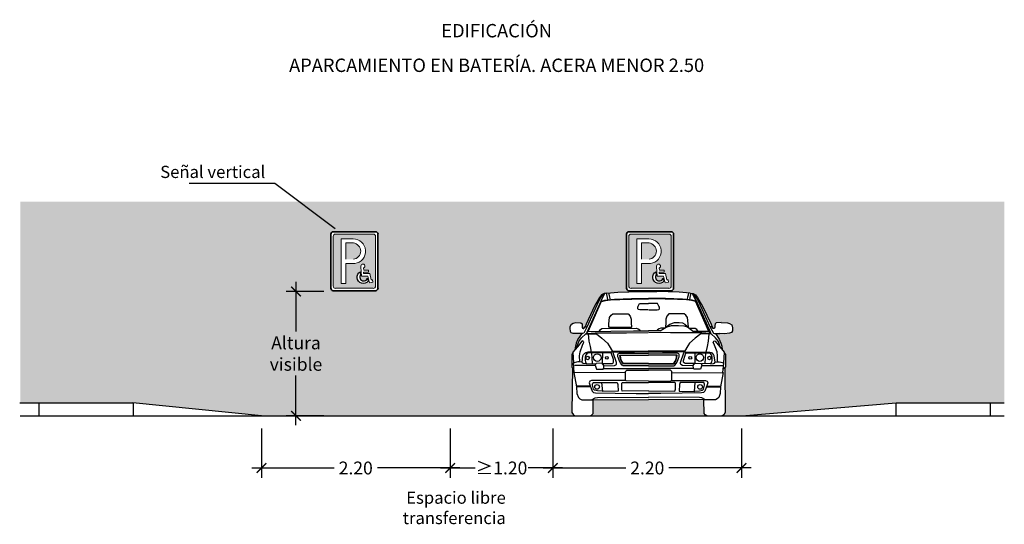
# Model space of a CAD drawing. Units: millimetres. Extents: x 0 to 11.8, y -7.6 to 7.4.
# Drawn here: x 0.1 to 11.6, y 1.5 to 7.4 of the extents above; entities that cross this region are included whole.
import ezdxf

# ---------------------------------------------------------------- set-up
doc = ezdxf.new("R2010")
doc.units = ezdxf.units.MM
doc.header["$PDMODE"] = 34
doc.header["$PDSIZE"] = -100
doc.linetypes.add('LÍNEAS_OCULTAS2', pattern=[0.1875, 0.125, -0.0625])
doc.layers.add('Cotas', color=3, linetype='Continuous')
doc.styles.add('Directriz', font='verdana.ttf', dxfattribs={"height": 0.144})
doc.styles.get("Standard").update_dxf_attribs({"font": 'arial.ttf'})
doc.styles.add('Títulos', font='verdanab.ttf', dxfattribs={"height": 0.225})
doc.dimstyles.new('1-75', dxfattribs={"dimscale": 0.075, "dimtxt": 2, "dimasz": 1.5, "dimexe": 1.5, "dimexo": 2, "dimgap": 0.75, "dimtad": 0, "dimtih": 1, "dimtoh": 1, "dimzin": 0, "dimdsep": 46, "dimtxsty": 'Standard', "dimblk1": 'ARCHTICK', "dimblk2": 'ARCHTICK', "dimsah": 1, "dimcen": 2.5, "dimdle": 1.5, "dimclrd": 256, "dimclre": 256, "dimclrt": 4, "dimadec": 0, "dimazin": 0, "dimtfac": 1, "dimtmove": 0, "dimatfit": 3, "dimfxl": 0.44, "dimtolj": 1, "dimtzin": 0, "dimarcsym": 0})
doc.dimstyles.new('directriz', dxfattribs={"dimscale": 0.075, "dimtxt": 0.144, "dimasz": 2.2, "dimexe": 1.5, "dimexo": 3, "dimgap": 0.75, "dimtad": 0, "dimtih": 1, "dimtoh": 1, "dimzin": 0, "dimdsep": 46, "dimtxsty": 'Directriz', "dimblk": 'ARCHTICK', "dimcen": 2.5, "dimdle": 1.5, "dimclrd": 256, "dimclre": 256, "dimclrt": 4, "dimadec": 0, "dimazin": 0, "dimtfac": 1, "dimtmove": 0, "dimatfit": 3, "dimfxl": 0.44, "dimtolj": 1, "dimtzin": 0, "dimarcsym": 0})

# ---------------------------------------------------------------- blocks, each defined once
blk = doc.blocks.new('_ArchTick')
at = {"color": 0, "linetype": 'ByBlock', "const_width": 0.15}
blk.add_lwpolyline([(-0.5, -0.5), (0.5, 0.5)], dxfattribs=at)
blk = doc.blocks.new('*D10')
at = {"layer": 'Cotas', "lineweight": -2, "transparency": 16777216}
for p, q in [((3.296, 4.336), (3.296, 3.756)), ((3.622, 4.223), (3.183, 4.223)), ((3.296, 2.661), (3.296, 3.241)), ((3.622, 2.773), (3.183, 2.773))]:
    blk.add_line(p, q, dxfattribs=at)
at = {"layer": 'DEFPOINTS', "color": 0, "transparency": 16777216}
for p in [(3.772, 4.223), (3.296, 2.773), (3.772, 2.773)]:
    blk.add_point(p, dxfattribs=at)
at = {"layer": 'Cotas', "lineweight": -2, "transparency": 16777216, "xscale": 0.1125, "yscale": 0.1125, "zscale": 0.1125}
for p, rotation in [((3.296, 4.223), 90), ((3.296, 2.773), 270)]:
    blk.add_blockref('_ArchTick', p, dxfattribs=dict(at, rotation=rotation))
at = {"layer": 'Cotas', "color": 4, "transparency": 16777216, "insert": (3.296, 3.498), "char_height": 0.15, "attachment_point": 5}
blk.add_mtext('\\A1;Altura\\Pvisible', dxfattribs=at)
blk = doc.blocks.new('*D7')
at = {"layer": 'Cotas', "lineweight": -2, "transparency": 16777216}
for p, q in [((2.893, 2.623), (2.893, 2.05)), ((5.093, 2.623), (5.093, 2.05)), ((2.78, 2.163), (3.741, 2.163)), ((5.205, 2.163), (4.245, 2.163))]:
    blk.add_line(p, q, dxfattribs=at)
at = {"layer": 'DEFPOINTS', "color": 0, "transparency": 16777216}
for p in [(2.893, 2.773), (5.093, 2.773), (5.093, 2.163)]:
    blk.add_point(p, dxfattribs=at)
at = {"layer": 'Cotas', "lineweight": -2, "transparency": 16777216, "xscale": 0.1125, "yscale": 0.1125, "zscale": 0.1125, "rotation": 180}
blk.add_blockref('_ArchTick', (2.893, 2.163), dxfattribs=at)
at = {"layer": 'Cotas', "lineweight": -2, "transparency": 16777216, "xscale": 0.1125, "yscale": 0.1125, "zscale": 0.1125}
blk.add_blockref('_ArchTick', (5.093, 2.163), dxfattribs=at)
at = {"layer": 'Cotas', "color": 4, "transparency": 16777216, "insert": (3.993, 2.163), "char_height": 0.15, "attachment_point": 5}
blk.add_mtext('\\A1;2.20', dxfattribs=at)
blk = doc.blocks.new('*D8')
at = {"layer": 'Cotas', "lineweight": -2, "transparency": 16777216}
for p, q in [((6.293, 2.623), (6.293, 2.05)), ((8.493, 2.623), (8.493, 2.05)), ((6.18, 2.163), (7.141, 2.163)), ((8.605, 2.163), (7.645, 2.163))]:
    blk.add_line(p, q, dxfattribs=at)
at = {"layer": 'DEFPOINTS', "color": 0, "transparency": 16777216}
for p in [(6.293, 2.773), (8.493, 2.773), (8.493, 2.163)]:
    blk.add_point(p, dxfattribs=at)
at = {"layer": 'Cotas', "lineweight": -2, "transparency": 16777216, "xscale": 0.1125, "yscale": 0.1125, "zscale": 0.1125, "rotation": 180}
blk.add_blockref('_ArchTick', (6.293, 2.163), dxfattribs=at)
at = {"layer": 'Cotas', "lineweight": -2, "transparency": 16777216, "xscale": 0.1125, "yscale": 0.1125, "zscale": 0.1125}
blk.add_blockref('_ArchTick', (8.493, 2.163), dxfattribs=at)
at = {"layer": 'Cotas', "color": 4, "transparency": 16777216, "insert": (7.393, 2.163), "char_height": 0.15, "attachment_point": 5}
blk.add_mtext('\\A1;2.20', dxfattribs=at)
blk = doc.blocks.new('*D9')
at = {"layer": 'Cotas', "lineweight": -2, "transparency": 16777216}
for p, q in [((5.093, 2.313), (5.093, 2.275)), ((6.293, 2.313), (6.293, 2.275)), ((4.98, 2.163), (5.384, 2.163)), ((6.405, 2.163), (6.002, 2.163))]:
    blk.add_line(p, q, dxfattribs=at)
at = {"layer": 'DEFPOINTS', "color": 0, "transparency": 16777216}
for p in [(5.093, 2.163), (6.293, 2.163), (6.293, 2.163)]:
    blk.add_point(p, dxfattribs=at)
at = {"layer": 'Cotas', "lineweight": -2, "transparency": 16777216, "xscale": 0.1125, "yscale": 0.1125, "zscale": 0.1125, "rotation": 180}
blk.add_blockref('_ArchTick', (5.093, 2.163), dxfattribs=at)
at = {"layer": 'Cotas', "lineweight": -2, "transparency": 16777216, "xscale": 0.1125, "yscale": 0.1125, "zscale": 0.1125}
blk.add_blockref('_ArchTick', (6.293, 2.163), dxfattribs=at)
at = {"layer": 'Cotas', "color": 4, "transparency": 16777216, "insert": (5.693, 2.163), "char_height": 0.15, "attachment_point": 5}
blk.add_mtext('\\A1;≥1.20', dxfattribs=at)
blk = doc.blocks.new('Señal Vertical Aparcamiento')
h = blk.add_hatch(color=153)
h.dxf.hatch_style = 1
h.paths.add_polyline_path([(0.346, 0.076, 0.414446), (0.318, 0.103), (-0.122, 0.103, 0.414214), (-0.149, 0.076), (-0.149, -0.502, 0.414446), (-0.122, -0.529), (0.318, -0.529, 0.414446), (0.346, -0.502)])
h.paths.add_polyline_path([(0.206, -0.292), (0.207, -0.318), (0.262, -0.318), (0.262, -0.342), (0.203, -0.342), (0.204, -0.357), (0.28, -0.357), (0.295, -0.431), (0.308, -0.429), (0.314, -0.457), (0.273, -0.466), (0.256, -0.386), (0.181, -0.386), (0.175, -0.278, -2.356186)], flags=16)
h.paths.add_polyline_path([(0.102, -0.24), (-0.001, -0.24), (-0.001, -0.471), (-0.056, -0.471), (-0.056, 0.049), (0.083, 0.049, -0.938846)], flags=16)
h.paths.add_polyline_path([(0.169, -0.336), (0.171, -0.367, 1.109481), (0.247, -0.419, 0.085988), (0.252, -0.41), (0.259, -0.447, -1.213769)], flags=16)
h = blk.add_hatch(color=153)
h.dxf.hatch_style = 1
h.paths.add_polyline_path([(0.087, 0), (0, 0), (0, -0.19), (0.087, -0.19, 0.891895)])
at = {"color": 4, "lineweight": 35}
for p, q in [((0.346, 0.131), (-0.149, 0.131)), ((-0.177, 0.103), (-0.177, -0.529)), ((0.373, -0.529), (0.373, 0.103)), ((-0.149, -0.557), (0.346, -0.557))]:
    blk.add_line(p, q, dxfattribs=at)
at = {"color": 153, "lineweight": 9}
for p, q in [((-0.149, 0.076), (-0.149, -0.502)), ((0.318, 0.103), (-0.122, 0.103)), ((-0.056, -0.471), (-0.056, 0.049)), ((-0.056, 0.049), (0.083, 0.049)), ((0, 0), (0, -0.19)), ((0, 0), (0.087, 0)), ((0.346, -0.502), (0.346, 0.076)), ((-0.001, -0.471), (-0.001, -0.24)), ((-0.001, -0.24), (0.102, -0.24)), ((-0.122, -0.529), (0.318, -0.529)), ((-0.001, -0.471), (-0.056, -0.471))]:
    blk.add_line(p, q, dxfattribs=at)
at = {"color": 153}
blk.add_lwpolyline([(0.169, -0.336), (0.171, -0.367, 1.109481), (0.247, -0.419, 0.085988), (0.252, -0.41), (0.259, -0.447, -1.213769)], format="xyb", close=True, dxfattribs=at)
at = {"color": 153, "lineweight": 9}
blk.add_lwpolyline([(0.204, -0.357), (0.203, -0.342), (0.262, -0.342), (0.262, -0.318), (0.207, -0.318), (0.206, -0.292, 2.356186), (0.175, -0.278), (0.181, -0.386), (0.256, -0.386), (0.273, -0.466), (0.314, -0.457), (0.308, -0.429), (0.295, -0.431), (0.28, -0.357)], format="xyb", close=True, dxfattribs=at)
at = {"color": 4, "lineweight": 35}
for centre, start, end in [((-0.149, 0.103), 90, 180), ((0.346, 0.103), 0, 90), ((-0.149, -0.529), 180, 270), ((0.346, -0.529), 270, 0)]:
    blk.add_arc(centre, 0.0275, start, end, dxfattribs=at)
at = {"color": 153, "lineweight": 9}
for centre, radius, start, end in [((-0.122, 0.076), 0.0275, 89.9545, 180.0455), ((0.083, -0.096), 0.145, 277.5183, 90.292), ((0.076, -0.095), 0.0957, 276.5408, 83.4592), ((0.318, 0.076), 0.0275, 359.9545, 90.0455), ((-0.122, -0.502), 0.0275, 179.9545, 270.0455), ((0.318, -0.502), 0.0275, 269.9545, 0.0455)]:
    blk.add_arc(centre, radius, start, end, dxfattribs=at)
blk = doc.blocks.new('Alzado Mercedes')
at = {"color": 6}
for p, q in [((-0.027, 0.361), (-0.087, 0.261)), ((-0.005, 0.375), (-0.039, 0.313)), ((-0.003, 0.393), (-0.027, 0.361)), ((0.027, 0.407), (-0.021, 0.297)), ((-0.007, 0.325), (0.033, 0.407)), ((0.025, 0.403), (-0.005, 0.375)), ((0.025, 0.407), (-0.003, 0.393)), ((0.057, 0.413), (0.025, 0.407)), ((0.033, 0.407), (0.027, 0.407)), ((0.05, 0.412), (0.061, 0.359)), ((0.057, 0.413), (0.187, 0.423)), ((0.061, 0.359), (0.067, 0.335)), ((0.075, 0.414), (0.089, 0.365)), ((0.089, 0.365), (0.097, 0.335)), ((0.147, 0.341), (0.346, 0.349)), ((0.187, 0.423), (0.448, 0.429)), ((0.346, 0.349), (0.544, 0.351)), ((0.35, 0.343), (0.544, 0.345)), ((0.448, 0.429), (0.64, 0.429)), ((0.742, 0.349), (0.544, 0.351)), ((0.738, 0.343), (0.544, 0.345)), ((0.901, 0.423), (0.64, 0.429)), ((0.941, 0.341), (0.742, 0.349)), ((1.031, 0.413), (0.901, 0.423)), ((0.999, 0.365), (0.991, 0.335)), ((1.013, 0.414), (0.999, 0.365)), ((1.027, 0.359), (1.021, 0.335)), ((1.038, 0.412), (1.027, 0.359)), ((1.031, 0.413), (1.063, 0.407)), ((1.055, 0.407), (1.061, 0.407)), ((1.095, 0.325), (1.055, 0.407)), ((1.061, 0.407), (1.109, 0.297)), ((1.063, 0.407), (1.091, 0.393)), ((1.063, 0.403), (1.093, 0.375)), ((1.091, 0.393), (1.115, 0.361)), ((1.093, 0.375), (1.127, 0.313)), ((1.115, 0.361), (1.175, 0.261)), ((-0.087, 0.261), (-0.185, 0.049)), ((-0.021, 0.297), (-0.177, -0.049)), ((-0.039, 0.313), (-0.175, 0.015)), ((-0.159, -0.035), (-0.003, 0.317)), ((-0.003, 0.317), (-0.007, 0.325)), ((-0.005, 0.313), (0.043, 0.327)), ((-0.003, 0.319), (0.035, 0.331)), ((0.035, 0.331), (0.147, 0.341)), ((0.043, 0.327), (0.101, 0.333)), ((0.101, 0.333), (0.207, 0.339)), ((0.207, 0.339), (0.35, 0.343)), ((0.418, 0.249), (0.424, 0.261)), ((0.418, 0.23), (0.418, 0.249)), ((0.426, 0.22), (0.418, 0.23)), ((0.424, 0.261), (0.439, 0.289)), ((0.439, 0.289), (0.545, 0.289)), ((0.649, 0.289), (0.543, 0.289)), ((0.664, 0.261), (0.649, 0.289)), ((0.662, 0.22), (0.67, 0.23)), ((0.67, 0.249), (0.664, 0.261)), ((0.67, 0.23), (0.67, 0.249)), ((0.881, 0.339), (0.738, 0.343)), ((0.987, 0.333), (0.881, 0.339)), ((1.053, 0.331), (0.941, 0.341)), ((1.045, 0.327), (0.987, 0.333)), ((1.093, 0.313), (1.045, 0.327)), ((1.091, 0.319), (1.053, 0.331)), ((1.091, 0.317), (1.095, 0.325)), ((1.247, -0.035), (1.091, 0.317)), ((1.109, 0.297), (1.265, -0.049)), ((1.127, 0.313), (1.263, 0.015)), ((1.175, 0.261), (1.273, 0.049)), ((0.082, 0.055), (0.09, 0.126)), ((0.09, 0.126), (0.108, 0.155)), ((0.108, 0.155), (0.126, 0.171)), ((0.126, 0.171), (0.306, 0.171)), ((0.306, 0.171), (0.33, 0.143)), ((0.33, 0.143), (0.343, 0.108)), ((0.443, 0.216), (0.426, 0.22)), ((0.541, 0.216), (0.443, 0.216)), ((0.547, 0.216), (0.645, 0.216)), ((0.645, 0.216), (0.662, 0.22)), ((0.757, 0.143), (0.745, 0.108)), ((0.782, 0.171), (0.757, 0.143)), ((0.961, 0.171), (0.782, 0.171)), ((0.98, 0.155), (0.961, 0.171)), ((0.998, 0.126), (0.98, 0.155)), ((1.006, 0.055), (0.998, 0.126)), ((-0.371, 0.004), (-0.369, 0.024)), ((-0.368, -0.035), (-0.371, 0.004)), ((-0.369, 0.024), (-0.354, 0.049)), ((-0.354, 0.049), (-0.335, 0.062)), ((-0.335, 0.062), (-0.303, 0.068)), ((-0.303, 0.068), (-0.244, 0.066)), ((-0.244, 0.066), (-0.231, 0.054)), ((-0.231, 0.054), (-0.23, 0.036)), ((-0.23, 0.036), (-0.23, 0.015)), ((-0.23, 0.015), (-0.225, 0.002)), ((-0.225, 0.002), (-0.22, -0.001)), ((-0.176, 0.013), (-0.212, -0.057)), ((-0.209, -0.002), (-0.199, 0.017)), ((-0.199, 0.017), (-0.194, 0.018)), ((-0.185, 0.049), (-0.197, 0.017)), ((-0.194, 0.018), (-0.184, 0.019)), ((-0.184, 0.019), (-0.18, 0.018)), ((-0.18, 0.018), (-0.176, 0.013)), ((-0.018, -0.012), (0, 0)), ((0, 0), (0.4, 0.002)), ((0.08, 0.024), (0.082, 0.055)), ((0.088, 0.012), (0.08, 0.024)), ((0.341, 0.01), (0.088, 0.012)), ((0.345, 0.014), (0.341, 0.01)), ((0.343, 0.108), (0.343, 0.065)), ((0.343, 0.065), (0.345, 0.014)), ((0.4, 0.002), (0.422, -0.004)), ((0.688, 0.002), (0.666, -0.004)), ((0.68, -0.03), (0.731, 0.001)), ((0.732, 0.002), (0.688, 0.002)), ((0.731, 0.001), (0.749, 0.015)), ((0.745, 0.065), (0.743, 0.014)), ((0.743, 0.014), (0.747, 0.01)), ((0.745, 0.108), (0.745, 0.065)), ((0.745, 0.016), (0.791, 0.051)), ((0.749, 0.015), (0.811, 0.035)), ((0.791, 0.051), (0.846, 0.07)), ((0.811, 0.035), (0.894, 0.036)), ((0.846, 0.07), (0.9, 0.07)), ((0.894, 0.036), (0.957, 0.03)), ((0.9, 0.07), (0.938, 0.064)), ((0.938, 0.064), (0.966, 0.048)), ((0.957, 0.03), (1, 0.018)), ((0.966, 0.048), (0.994, 0.027)), ((0.994, 0.027), (1.014, 0.007)), ((1, 0.012), (1.008, 0.024)), ((1, 0.018), (1.069, -0.035)), ((1.008, 0.024), (1.006, 0.055)), ((1.088, 0), (1.023, 0)), ((1.106, -0.012), (1.088, 0)), ((1.268, 0.018), (1.264, 0.013)), ((1.264, 0.013), (1.3, -0.057)), ((1.272, 0.019), (1.268, 0.018)), ((1.282, 0.018), (1.272, 0.019)), ((1.273, 0.049), (1.285, 0.017)), ((1.286, 0.017), (1.282, 0.018)), ((1.297, -0.002), (1.286, 0.017)), ((1.313, 0.002), (1.308, -0.001)), ((1.318, 0.015), (1.313, 0.002)), ((1.319, 0.054), (1.318, 0.036)), ((1.318, 0.036), (1.318, 0.015)), ((1.332, 0.066), (1.319, 0.054)), ((1.391, 0.068), (1.332, 0.066)), ((1.391, 0.068), (1.464, 0.064)), ((1.464, 0.064), (1.488, 0.058)), ((1.488, 0.058), (1.515, 0.042)), ((1.515, 0.042), (1.523, 0.008)), ((1.523, 0.008), (1.523, -0.03)), ((-0.358, -0.05), (-0.368, -0.035)), ((-0.337, -0.058), (-0.358, -0.05)), ((-0.315, -0.061), (-0.337, -0.058)), ((-0.289, -0.061), (-0.315, -0.061)), ((-0.224, -0.059), (-0.289, -0.061)), ((-0.235, -0.06), (-0.279, -0.124)), ((-0.27, -0.153), (-0.237, -0.111)), ((-0.237, -0.111), (-0.188, -0.065)), ((-0.212, -0.057), (-0.225, -0.059)), ((-0.22, -0.001), (-0.212, -0.002)), ((-0.212, -0.002), (-0.209, -0.002)), ((-0.188, -0.064), (-0.065, -0.065)), ((-0.185, -0.065), (-0.176, -0.058)), ((-0.183, -0.061), (-0.159, -0.035)), ((-0.18, -0.055), (-0.159, -0.037)), ((-0.176, -0.058), (-0.079, -0.053)), ((-0.159, -0.037), (0.368, -0.03)), ((-0.159, -0.064), (-0.151, -0.148)), ((-0.079, -0.053), (-0.065, -0.065)), ((-0.079, -0.053), (0.287, -0.053)), ((-0.065, -0.065), (-0.001, -0.115)), ((-0.033, -0.035), (-0.018, -0.012)), ((-0.001, -0.115), (0.066, -0.171)), ((0.287, -0.053), (0.541, -0.048)), ((0.368, -0.03), (0.543, -0.028)), ((0.422, -0.004), (0.441, -0.016)), ((0.441, -0.016), (0.447, -0.026)), ((0.681, -0.029), (0.545, -0.028)), ((0.801, -0.053), (0.547, -0.048)), ((0.647, -0.016), (0.641, -0.026)), ((0.666, -0.004), (0.647, -0.016)), ((1.167, -0.053), (0.801, -0.053)), ((1.089, -0.115), (1.022, -0.171)), ((1.247, -0.037), (1.069, -0.035)), ((1.153, -0.065), (1.089, -0.115)), ((1.121, -0.035), (1.106, -0.012)), ((1.167, -0.053), (1.153, -0.065)), ((1.276, -0.064), (1.153, -0.065)), ((1.263, -0.058), (1.167, -0.053)), ((1.246, -0.064), (1.239, -0.148)), ((1.271, -0.061), (1.247, -0.035)), ((1.268, -0.055), (1.247, -0.037)), ((1.273, -0.065), (1.263, -0.058)), ((1.325, -0.111), (1.276, -0.065)), ((1.3, -0.002), (1.297, -0.002)), ((1.308, -0.001), (1.3, -0.002)), ((1.3, -0.057), (1.313, -0.059)), ((1.312, -0.059), (1.377, -0.061)), ((1.323, -0.06), (1.367, -0.124)), ((1.358, -0.153), (1.325, -0.111)), ((1.43, -0.063), (1.377, -0.061)), ((1.487, -0.057), (1.43, -0.063)), ((1.513, -0.048), (1.487, -0.057)), ((1.523, -0.03), (1.513, -0.048)), ((-0.286, -0.215), (-0.339, -0.279)), ((-0.31, -0.206), (-0.316, -0.248)), ((-0.299, -0.173), (-0.31, -0.206)), ((-0.279, -0.124), (-0.299, -0.173)), ((-0.296, -0.226), (-0.27, -0.153)), ((-0.233, -0.149), (-0.286, -0.215)), ((-0.255, -0.275), (-0.226, -0.195)), ((-0.224, -0.144), (-0.233, -0.149)), ((-0.226, -0.195), (-0.211, -0.162)), ((-0.217, -0.148), (-0.224, -0.144)), ((-0.213, -0.155), (-0.217, -0.148)), ((-0.211, -0.162), (-0.213, -0.155)), ((-0.151, -0.148), (-0.138, -0.211)), ((-0.138, -0.211), (-0.124, -0.277)), ((0.066, -0.171), (0.085, -0.202)), ((0.085, -0.202), (0.123, -0.27)), ((1.003, -0.202), (0.965, -0.27)), ((1.022, -0.171), (1.003, -0.202)), ((1.226, -0.211), (1.212, -0.277)), ((1.239, -0.148), (1.226, -0.211)), ((1.299, -0.162), (1.301, -0.155)), ((1.314, -0.195), (1.299, -0.162)), ((1.301, -0.155), (1.305, -0.148)), ((1.305, -0.148), (1.312, -0.144)), ((1.312, -0.144), (1.321, -0.149)), ((1.343, -0.275), (1.314, -0.195)), ((1.321, -0.149), (1.374, -0.215)), ((1.383, -0.226), (1.358, -0.153)), ((1.367, -0.124), (1.387, -0.173)), ((1.374, -0.215), (1.427, -0.279)), ((1.387, -0.173), (1.398, -0.206)), ((1.398, -0.206), (1.404, -0.248)), ((-0.338, -0.286), (-0.352, -0.303)), ((-0.352, -0.303), (-0.352, -0.451)), ((-0.339, -0.279), (-0.33, -0.405)), ((-0.261, -0.321), (-0.255, -0.275)), ((-0.259, -0.39), (-0.261, -0.321)), ((-0.232, -0.394), (-0.221, -0.321)), ((-0.221, -0.321), (-0.213, -0.305)), ((-0.213, -0.305), (-0.201, -0.288)), ((-0.201, -0.288), (-0.191, -0.283)), ((-0.19, -0.317), (-0.195, -0.336)), ((-0.195, -0.336), (-0.195, -0.374)), ((-0.166, -0.279), (-0.191, -0.283)), ((-0.191, -0.283), (-0.16, -0.283)), ((-0.179, -0.299), (-0.19, -0.317)), ((-0.173, -0.288), (-0.179, -0.299)), ((-0.157, -0.283), (-0.173, -0.288)), ((-0.115, -0.277), (-0.166, -0.279)), ((0.105, -0.288), (-0.157, -0.283)), ((-0.12, -0.284), (-0.113, -0.41)), ((0.105, -0.279), (-0.115, -0.277)), ((0.006, -0.286), (0.004, -0.407)), ((0.123, -0.27), (0.105, -0.281)), ((0.105, -0.281), (0.105, -0.288)), ((0.134, -0.363), (0.108, -0.286)), ((0.132, -0.284), (0.123, -0.27)), ((0.124, -0.267), (0.543, -0.263)), ((0.13, -0.276), (0.381, -0.274)), ((0.172, -0.398), (0.132, -0.284)), ((0.186, -0.317), (0.187, -0.305)), ((0.186, -0.33), (0.186, -0.317)), ((0.193, -0.346), (0.186, -0.33)), ((0.187, -0.305), (0.19, -0.298)), ((0.19, -0.298), (0.205, -0.29)), ((0.205, -0.29), (0.542, -0.289)), ((0.21, -0.318), (0.212, -0.313)), ((0.213, -0.341), (0.21, -0.318)), ((0.212, -0.313), (0.216, -0.311)), ((0.221, -0.372), (0.213, -0.341)), ((0.216, -0.311), (0.544, -0.307)), ((0.218, -0.324), (0.219, -0.315)), ((0.219, -0.343), (0.218, -0.324)), ((0.219, -0.315), (0.542, -0.314)), ((0.225, -0.366), (0.219, -0.343)), ((0.381, -0.274), (0.546, -0.271)), ((0.707, -0.274), (0.542, -0.271)), ((0.872, -0.311), (0.544, -0.307)), ((0.964, -0.267), (0.545, -0.263)), ((0.883, -0.29), (0.546, -0.289)), ((0.869, -0.315), (0.546, -0.314)), ((0.958, -0.276), (0.707, -0.274)), ((0.863, -0.366), (0.869, -0.343)), ((0.867, -0.372), (0.875, -0.341)), ((0.87, -0.324), (0.869, -0.315)), ((0.869, -0.343), (0.87, -0.324)), ((0.876, -0.313), (0.872, -0.311)), ((0.875, -0.341), (0.878, -0.318)), ((0.878, -0.318), (0.876, -0.313)), ((0.898, -0.298), (0.883, -0.29)), ((0.895, -0.346), (0.902, -0.33)), ((0.901, -0.305), (0.898, -0.298)), ((0.902, -0.317), (0.901, -0.305)), ((0.902, -0.33), (0.902, -0.317)), ((0.916, -0.398), (0.956, -0.284)), ((0.954, -0.363), (0.98, -0.286)), ((0.956, -0.284), (0.965, -0.27)), ((0.965, -0.27), (0.983, -0.281)), ((0.983, -0.279), (1.203, -0.277)), ((0.983, -0.281), (0.983, -0.288)), ((0.983, -0.288), (1.245, -0.283)), ((1.082, -0.286), (1.084, -0.407)), ((1.208, -0.284), (1.201, -0.41)), ((1.203, -0.277), (1.254, -0.279)), ((1.245, -0.283), (1.261, -0.288)), ((1.279, -0.283), (1.248, -0.283)), ((1.254, -0.279), (1.279, -0.283)), ((1.261, -0.288), (1.267, -0.299)), ((1.267, -0.299), (1.278, -0.317)), ((1.278, -0.317), (1.283, -0.336)), ((1.288, -0.288), (1.279, -0.283)), ((1.283, -0.336), (1.283, -0.374)), ((1.301, -0.305), (1.288, -0.288)), ((1.309, -0.321), (1.301, -0.305)), ((1.32, -0.394), (1.309, -0.321)), ((1.349, -0.321), (1.343, -0.275)), ((1.347, -0.39), (1.349, -0.321)), ((1.427, -0.279), (1.418, -0.405)), ((1.426, -0.286), (1.44, -0.303)), ((1.44, -0.303), (1.44, -0.451)), ((-0.352, -0.451), (-0.326, -0.475)), ((-0.345, -0.458), (-0.35, -0.983)), ((-0.324, -0.516), (-0.333, -0.407)), ((-0.33, -0.405), (-0.323, -0.403)), ((-0.297, -0.394), (-0.325, -0.403)), ((-0.08, -0.432), (-0.319, -0.434)), ((-0.281, -0.39), (-0.297, -0.394)), ((-0.259, -0.39), (-0.281, -0.39)), ((-0.233, -0.392), (-0.259, -0.39)), ((-0.226, -0.407), (-0.232, -0.394)), ((-0.213, -0.41), (-0.226, -0.407)), ((-0.18, -0.412), (-0.213, -0.41)), ((-0.195, -0.374), (-0.191, -0.39)), ((-0.191, -0.39), (-0.182, -0.41)), ((-0.182, -0.41), (-0.076, -0.412)), ((-0.074, -0.418), (-0.078, -0.429)), ((-0.078, -0.429), (-0.074, -0.44)), ((-0.067, -0.409), (-0.074, -0.418)), ((-0.074, -0.44), (-0.063, -0.476)), ((0.004, -0.405), (-0.067, -0.409)), ((0.024, -0.432), (0.004, -0.405)), ((0.013, -0.41), (0.119, -0.409)), ((0.021, -0.465), (0.022, -0.431)), ((0.022, -0.436), (0.148, -0.432)), ((0.119, -0.409), (0.13, -0.403)), ((0.13, -0.403), (0.136, -0.394)), ((0.136, -0.374), (0.134, -0.363)), ((0.136, -0.394), (0.136, -0.374)), ((0.148, -0.432), (0.169, -0.423)), ((0.169, -0.423), (0.172, -0.41)), ((0.172, -0.41), (0.172, -0.398)), ((0.205, -0.384), (0.193, -0.346)), ((0.221, -0.409), (0.205, -0.384)), ((0.238, -0.4), (0.221, -0.372)), ((0.237, -0.428), (0.221, -0.409)), ((0.234, -0.384), (0.225, -0.366)), ((0.245, -0.4), (0.234, -0.384)), ((0.248, -0.435), (0.237, -0.428)), ((0.249, -0.412), (0.238, -0.4)), ((0.26, -0.41), (0.245, -0.4)), ((0.257, -0.436), (0.248, -0.435)), ((0.257, -0.415), (0.249, -0.412)), ((0.545, -0.415), (0.257, -0.415)), ((0.544, -0.436), (0.257, -0.436)), ((0.544, -0.41), (0.26, -0.41)), ((0.543, -0.415), (0.831, -0.415)), ((0.544, -0.41), (0.828, -0.41)), ((0.544, -0.436), (0.831, -0.436)), ((0.828, -0.41), (0.843, -0.4)), ((0.831, -0.415), (0.839, -0.412)), ((0.831, -0.436), (0.84, -0.435)), ((0.839, -0.412), (0.849, -0.4)), ((0.84, -0.435), (0.851, -0.428)), ((0.843, -0.4), (0.854, -0.384)), ((0.849, -0.4), (0.867, -0.372)), ((0.851, -0.428), (0.867, -0.409)), ((0.854, -0.384), (0.863, -0.366)), ((0.867, -0.409), (0.883, -0.384)), ((0.883, -0.384), (0.895, -0.346)), ((0.916, -0.41), (0.916, -0.398)), ((0.919, -0.423), (0.916, -0.41)), ((0.939, -0.432), (0.919, -0.423)), ((1.066, -0.436), (0.939, -0.432)), ((0.952, -0.374), (0.954, -0.363)), ((0.952, -0.394), (0.952, -0.374)), ((0.958, -0.403), (0.952, -0.394)), ((0.969, -0.409), (0.958, -0.403)), ((1.075, -0.41), (0.969, -0.409)), ((1.064, -0.432), (1.084, -0.405)), ((1.067, -0.465), (1.066, -0.431)), ((1.084, -0.405), (1.155, -0.409)), ((1.162, -0.44), (1.151, -0.476)), ((1.155, -0.409), (1.162, -0.418)), ((1.162, -0.418), (1.166, -0.429)), ((1.166, -0.429), (1.162, -0.44)), ((1.27, -0.41), (1.164, -0.412)), ((1.168, -0.432), (1.407, -0.434)), ((1.268, -0.412), (1.301, -0.41)), ((1.279, -0.39), (1.27, -0.41)), ((1.283, -0.374), (1.279, -0.39)), ((1.301, -0.41), (1.314, -0.407)), ((1.314, -0.407), (1.32, -0.394)), ((1.321, -0.392), (1.347, -0.39)), ((1.347, -0.39), (1.369, -0.39)), ((1.369, -0.39), (1.385, -0.394)), ((1.385, -0.394), (1.413, -0.403)), ((1.418, -0.405), (1.411, -0.403)), ((1.412, -0.516), (1.421, -0.407)), ((1.44, -0.451), (1.414, -0.475)), ((1.433, -0.458), (1.438, -0.983)), ((-0.326, -0.516), (-0.296, -0.683)), ((-0.319, -0.516), (-0.324, -0.516)), ((0.278, -0.518), (-0.319, -0.516)), ((-0.063, -0.476), (0.015, -0.474)), ((0.015, -0.474), (0.021, -0.465)), ((0.022, -0.468), (0.543, -0.466)), ((0.274, -0.504), (0.278, -0.498)), ((0.274, -0.606), (0.274, -0.504)), ((0.278, -0.498), (0.289, -0.486)), ((0.289, -0.486), (0.543, -0.486)), ((1.065, -0.468), (0.545, -0.466)), ((0.799, -0.486), (0.545, -0.486)), ((0.81, -0.498), (0.799, -0.486)), ((0.814, -0.504), (0.81, -0.498)), ((0.81, -0.518), (1.407, -0.516)), ((0.814, -0.606), (0.814, -0.504)), ((1.073, -0.474), (1.067, -0.465)), ((1.151, -0.476), (1.073, -0.474)), ((1.414, -0.516), (1.384, -0.683)), ((1.407, -0.516), (1.412, -0.516)), ((-0.136, -0.674), (-0.299, -0.674)), ((-0.136, -0.683), (-0.296, -0.685)), ((-0.296, -0.683), (-0.292, -0.76)), ((-0.14, -0.617), (-0.147, -0.635)), ((-0.147, -0.635), (-0.14, -0.66)), ((-0.122, -0.608), (-0.14, -0.617)), ((-0.14, -0.66), (-0.113, -0.733)), ((0.274, -0.606), (-0.122, -0.608)), ((-0.109, -0.649), (-0.106, -0.64)), ((-0.109, -0.663), (-0.109, -0.649)), ((-0.102, -0.694), (-0.109, -0.663)), ((-0.106, -0.64), (-0.1, -0.633)), ((-0.1, -0.633), (0, -0.633)), ((0.009, -0.735), (0, -0.631)), ((0, -0.631), (0.17, -0.631)), ((0.17, -0.631), (0.176, -0.633)), ((0.176, -0.633), (0.181, -0.642)), ((0.181, -0.642), (0.185, -0.654)), ((0.185, -0.654), (0.188, -0.733)), ((0.231, -0.638), (0.237, -0.631)), ((0.231, -0.696), (0.231, -0.638)), ((0.237, -0.631), (0.543, -0.633)), ((0.283, -0.613), (0.274, -0.606)), ((0.543, -0.615), (0.283, -0.613)), ((0.545, -0.615), (0.805, -0.613)), ((0.851, -0.631), (0.545, -0.633)), ((0.805, -0.613), (0.814, -0.606)), ((0.814, -0.606), (1.21, -0.608)), ((0.857, -0.638), (0.851, -0.631)), ((0.857, -0.696), (0.857, -0.638)), ((0.903, -0.654), (0.9, -0.733)), ((0.907, -0.642), (0.903, -0.654)), ((0.912, -0.633), (0.907, -0.642)), ((0.918, -0.631), (0.912, -0.633)), ((1.088, -0.631), (0.918, -0.631)), ((1.079, -0.735), (1.088, -0.631)), ((1.188, -0.633), (1.088, -0.633)), ((1.194, -0.64), (1.188, -0.633)), ((1.19, -0.694), (1.197, -0.663)), ((1.197, -0.649), (1.194, -0.64)), ((1.197, -0.663), (1.197, -0.649)), ((1.228, -0.66), (1.201, -0.733)), ((1.21, -0.608), (1.228, -0.617)), ((1.224, -0.674), (1.387, -0.674)), ((1.224, -0.683), (1.384, -0.685)), ((1.228, -0.617), (1.235, -0.635)), ((1.235, -0.635), (1.228, -0.66)), ((1.384, -0.683), (1.38, -0.76)), ((-0.292, -0.76), (-0.274, -0.807)), ((-0.113, -0.733), (-0.097, -0.746)), ((-0.097, -0.71), (-0.102, -0.694)), ((-0.086, -0.719), (-0.097, -0.71)), ((-0.097, -0.746), (-0.073, -0.751)), ((-0.052, -0.73), (-0.086, -0.719)), ((-0.073, -0.751), (0.154, -0.757)), ((0.004, -0.733), (-0.052, -0.73)), ((-0.052, -0.807), (0.545, -0.803)), ((0.188, -0.733), (0.009, -0.735)), ((0.154, -0.757), (0.4, -0.76)), ((0.231, -0.71), (0.231, -0.696)), ((0.237, -0.733), (0.231, -0.71)), ((0.543, -0.73), (0.237, -0.733)), ((0.4, -0.76), (0.543, -0.76)), ((1.14, -0.807), (0.543, -0.803)), ((0.545, -0.73), (0.851, -0.733)), ((0.688, -0.76), (0.545, -0.76)), ((0.934, -0.757), (0.688, -0.76)), ((0.851, -0.733), (0.857, -0.71)), ((0.857, -0.71), (0.857, -0.696)), ((0.9, -0.733), (1.079, -0.735)), ((1.16, -0.751), (0.934, -0.757)), ((1.084, -0.733), (1.14, -0.73)), ((1.14, -0.73), (1.174, -0.719)), ((1.185, -0.746), (1.16, -0.751)), ((1.174, -0.719), (1.185, -0.71)), ((1.185, -0.71), (1.19, -0.694)), ((1.201, -0.733), (1.185, -0.746)), ((1.38, -0.76), (1.362, -0.807)), ((-0.274, -0.807), (-0.256, -0.823)), ((-0.256, -0.823), (-0.235, -0.832)), ((-0.235, -0.832), (-0.102, -0.832)), ((-0.113, -0.83), (-0.077, -0.812)), ((-0.104, -0.992), (-0.102, -0.832)), ((-0.102, -0.832), (0.543, -0.83)), ((-0.077, -0.812), (-0.052, -0.807)), ((1.19, -0.832), (0.545, -0.83)), ((1.165, -0.812), (1.14, -0.807)), ((1.201, -0.83), (1.165, -0.812)), ((1.192, -0.992), (1.19, -0.832)), ((1.323, -0.832), (1.19, -0.832)), ((1.344, -0.823), (1.323, -0.832)), ((1.362, -0.807), (1.344, -0.823)), ((-0.35, -0.983), (-0.333, -1.007)), ((-0.333, -1.007), (-0.321, -1.016)), ((-0.321, -1.016), (-0.309, -1.019)), ((-0.135, -1.021), (-0.118, -1.009)), ((-0.118, -1.009), (-0.104, -0.992)), ((1.206, -1.009), (1.192, -0.992)), ((1.223, -1.021), (1.206, -1.009)), ((1.409, -1.016), (1.397, -1.019)), ((1.421, -1.007), (1.409, -1.016)), ((1.438, -0.983), (1.421, -1.007))]:
    blk.add_line(p, q, dxfattribs=at)
for centre, radius in [((-0.166, -0.345), 0.0197), ((-0.054, -0.341), 0.044), ((0.057, -0.343), 0.0163), ((1.031, -0.343), 0.0163), ((1.142, -0.341), 0.044), ((1.254, -0.345), 0.0197), ((-0.057, -0.683), 0.0272), ((1.145, -0.683), 0.0272)]:
    blk.add_circle(centre, radius, dxfattribs=at)

msp = doc.modelspace()

# ---------------------------------------------------------------- hatches: boundary and pattern name
at = {"transparency": 33554508}
h = msp.add_hatch(color=254, dxfattribs=at)
h.dxf.hatch_style = 1
h.paths.add_polyline_path([(6.777, 4.053), (6.837, 4.153), (6.861, 4.185), (6.892, 4.2), (6.891, 4.199), (6.921, 4.205), (7.051, 4.215), (7.311, 4.221), (7.408, 4.221), (7.504, 4.221), (7.764, 4.215), (7.902, 4.204), (7.902, 4.204), (7.927, 4.199), (7.955, 4.185), (7.979, 4.153), (8.039, 4.053), (8.137, 3.841), (8.149, 3.81), (8.15, 3.809), (8.161, 3.79), (8.164, 3.79), (8.172, 3.791), (8.177, 3.794), (8.182, 3.807), (8.182, 3.828), (8.182, 3.846), (8.196, 3.858), (8.255, 3.86), (8.328, 3.856), (8.352, 3.85), (8.379, 3.834), (8.387, 3.8), (8.387, 3.762), (8.377, 3.744), (8.351, 3.735), (8.294, 3.729), (8.241, 3.731), (8.187, 3.733), (8.231, 3.668), (8.251, 3.619), (8.262, 3.586), (8.268, 3.541), (8.291, 3.513), (8.291, 3.505), (8.304, 3.489), (8.304, 3.341), (8.297, 3.334), (8.302, 2.809), (8.285, 2.785), (8.27, 2.773), (8.497, 2.773), (10.297, 2.923), (11.557, 2.923), (11.557, 5.273), (0.081, 5.273), (0.081, 2.923), (1.397, 2.923), (1.397, 2.923), (2.893, 2.773), (6.546, 2.773), (6.531, 2.785), (6.514, 2.809), (6.519, 3.334), (6.512, 3.341), (6.512, 3.489), (6.525, 3.505), (6.524, 3.513), (6.548, 3.541), (6.554, 3.586), (6.565, 3.619), (6.585, 3.668), (6.629, 3.733), (6.575, 3.731), (6.549, 3.731), (6.526, 3.734), (6.506, 3.742), (6.496, 3.757), (6.492, 3.796), (6.495, 3.816), (6.509, 3.841), (6.529, 3.854), (6.56, 3.86), (6.62, 3.858), (6.633, 3.846), (6.634, 3.828), (6.634, 3.807), (6.639, 3.794), (6.644, 3.791), (6.652, 3.79), (6.655, 3.79), (6.665, 3.809), (6.667, 3.81), (6.679, 3.841)])
h.paths.add_polyline_path([(4.225, 4.232), (3.73, 4.232, -0.414214), (3.702, 4.26), (3.702, 4.892, -0.414214), (3.73, 4.92), (4.225, 4.92, -0.414214), (4.252, 4.892), (4.252, 4.26, -0.414214)], flags=16)
h.paths.add_polyline_path([(4.197, 4.26), (3.757, 4.26, -0.414214), (3.73, 4.287), (3.73, 4.865, -0.414214), (3.757, 4.892), (4.197, 4.892, -0.414214), (4.225, 4.865), (4.225, 4.287, -0.414214)], flags=0)
h.paths.add_polyline_path([(4.193, 4.332), (4.152, 4.323), (4.135, 4.403), (4.06, 4.403), (4.054, 4.511, -2.356186), (4.085, 4.497), (4.086, 4.471), (4.141, 4.471), (4.141, 4.447), (4.082, 4.447), (4.083, 4.432), (4.159, 4.432), (4.174, 4.358), (4.187, 4.36)], flags=0)
h.paths.add_polyline_path([(4.138, 4.342, -1.213769), (4.048, 4.453), (4.05, 4.422, 1.109481), (4.127, 4.37, 0.085988), (4.131, 4.379)], flags=0)
h.paths.add_polyline_path([(3.981, 4.549), (3.878, 4.549), (3.878, 4.318), (3.823, 4.318), (3.823, 4.838), (3.962, 4.838, -0.936452)], flags=0)
h.paths.add_polyline_path([(7.15, 4.26), (7.15, 4.892, -0.414214), (7.178, 4.92), (7.673, 4.92, -0.414214), (7.7, 4.892), (7.7, 4.26, -0.414214), (7.673, 4.232), (7.178, 4.232, -0.414214)], flags=16)
h.paths.add_polyline_path([(7.178, 4.287), (7.178, 4.865, -0.414214), (7.205, 4.892), (7.645, 4.892, -0.414214), (7.673, 4.865), (7.673, 4.287, -0.414214), (7.645, 4.26), (7.205, 4.26, -0.414214)], flags=0)
h.paths.add_polyline_path([(7.271, 4.318), (7.271, 4.838), (7.41, 4.838, -0.936452), (7.429, 4.549), (7.326, 4.549), (7.326, 4.318)], flags=0)
h.paths.add_polyline_path([(7.496, 4.453), (7.498, 4.422, 1.109481), (7.574, 4.37, 0.085988), (7.579, 4.379), (7.586, 4.342, -1.213769)], flags=0)
h.paths.add_polyline_path([(7.508, 4.403), (7.502, 4.511, -2.356186), (7.532, 4.497), (7.534, 4.471), (7.589, 4.471), (7.589, 4.447), (7.53, 4.447), (7.53, 4.432), (7.607, 4.432), (7.622, 4.358), (7.635, 4.36), (7.641, 4.332), (7.599, 4.323), (7.583, 4.403)], flags=0)
at = {"transparency": 33554470}
h = msp.add_hatch(color=254, dxfattribs=at)
h.dxf.hatch_style = 1
h.paths.add_polyline_path([(8.053, 2.96), (7.408, 2.962), (6.762, 2.96), (6.76, 2.8), (6.745, 2.783), (6.732, 2.773), (8.084, 2.773), (8.07, 2.783), (8.056, 2.8)])

# ---------------------------------------------------------------- linework, layer by layer
at = {"lineweight": 25}
for p, q in [((0.074, 2.923), (1.393, 2.923)), ((0.297, 2.923), (0.297, 2.773)), ((2.893, 2.773), (1.393, 2.923)), ((1.397, 2.923), (1.397, 2.773)), ((10.297, 2.923), (11.557, 2.923)), ((10.297, 2.773), (10.297, 2.923)), ((11.397, 2.773), (11.397, 2.923)), ((0.081, 2.773), (11.557, 2.773))]:
    msp.add_line(p, q, dxfattribs=at)
msp.add_line((8.497, 2.773), (10.297, 2.923))

# ---------------------------------------------------------------- block references
at = {"color": 254}
for p in [(3.879, 4.789), (7.327, 4.789)]:
    msp.add_blockref('Señal Vertical Aparcamiento', p, dxfattribs=at)
at = {"color": 6}
msp.add_blockref('Alzado Mercedes', (6.864, 3.792), dxfattribs=at)

# ---------------------------------------------------------------- texts
at = {"color": 4, "lineweight": 9, "char_height": 0.15625, "attachment_point": 5, "style": 'Títulos'}
for s, insert in [('\\A1;{\\f@Arial Unicode MS|b1|i0|c0|p34;\\T1.55;EDIFICACIÓN}', (5.636, 7.267)), ('\\A1;{\\f@Arial Unicode MS|b1|i0|c0|p34;\\T1.55;APARCAMIENTO EN BATERÍA. ACERA MENOR 2.50}', (5.636, 6.863))]:
    msp.add_mtext(s, dxfattribs=dict(at, insert=insert))
at = {"layer": 'Cotas', "color": 4, "char_height": 0.1425, "attachment_point": 3, "style": 'Directriz'}
for s, insert in [('\\A1;{\\fArial|b0|i0|c0|p34;Señal vertical}', (2.938, 5.69)), ('\\A1;{\\fArial|b0|i0|c0|p34;Espacio libre\\Ptransferencia}', (5.743, 1.888))]:
    msp.add_mtext(s, dxfattribs=dict(at, insert=insert))

# ---------------------------------------------------------------- dimensions: what is measured, and where the dimension line sits
at = {"layer": 'Cotas'}
dim = msp.add_linear_dim(base=(3.296, 2.773), p1=(3.772, 4.223), p2=(3.772, 2.773), angle=90, text='Altura\\Pvisible', dimstyle='1-75', dxfattribs=at)
dim.commit()
dim.dimension.update_dxf_attribs({"geometry": '*D10', "text_midpoint": (3.296, 3.498)})
for base, p1, p2, picture, middle in [((5.093, 2.163), (2.893, 2.773), (5.093, 2.773), '*D7', (3.993, 2.163)), ((8.493, 2.163), (6.293, 2.773), (8.493, 2.773), '*D8', (7.393, 2.163))]:
    dim = msp.add_linear_dim(base=base, p1=p1, p2=p2, dimstyle='1-75', dxfattribs=at)
    dim.commit()
    dim.dimension.update_dxf_attribs({"geometry": picture, "text_midpoint": middle})
dim = msp.add_linear_dim(base=(6.293, 2.163), p1=(5.093, 2.163), p2=(6.293, 2.163), text='≥<>', dimstyle='1-75', dxfattribs=at)
dim.commit()
dim.dimension.update_dxf_attribs({"geometry": '*D9', "text_midpoint": (5.693, 2.163)})

# ---------------------------------------------------------------- leaders
at = {"layer": 'Cotas', "linetype": 'LÍNEAS_OCULTAS2', "ltscale": 8}
msp.add_leader([(3.752, 4.955), (3.051, 5.484), (1.76, 5.484)], dimstyle='directriz', override={"dimasz": 3}, dxfattribs=at)

doc.saveas('drawing.dxf')
